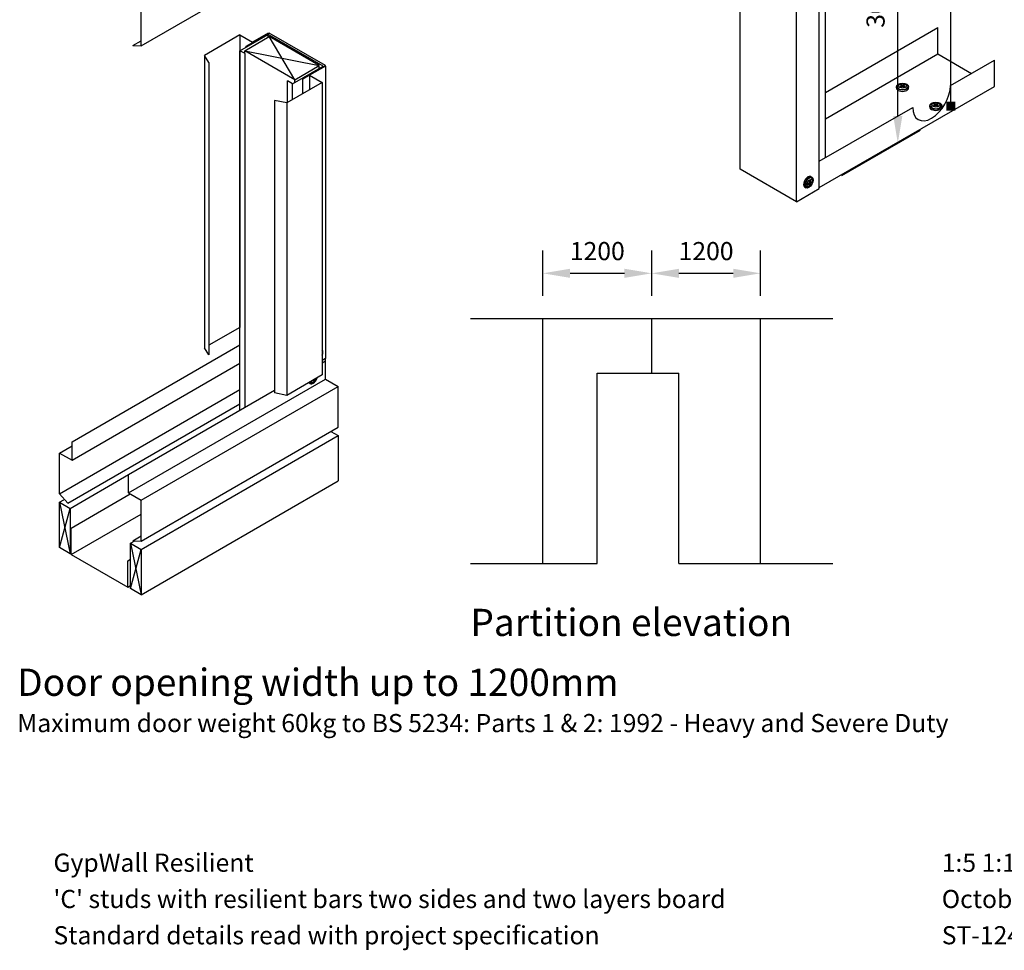
# Model space of a CAD drawing. Extents: x 100 to 975, y 112 to 1412.
# Drawn here: x 101 to 645, y 112 to 625 of the extents above; entities that cross this region are included whole.
import ezdxf
from ezdxf.enums import TextEntityAlignment as Align

# ---------------------------------------------------------------- set-up
doc = ezdxf.new("R2010")
doc.units = 0
doc.header["$LTSCALE"] = 5
doc.header["$MEASUREMENT"] = 0
doc.header["$PDMODE"] = 3
doc.layers.get('0').update_dxf_attribs({"linetype": 'CONTINUOUS'})
doc.layers.get('Defpoints').update_dxf_attribs({"linetype": 'CONTINUOUS'})
for name, color, linetype in [('British_Gypsum_Accessories', 40, 'CONTINUOUS'), ('British_Gypsum_Dimensions', 253, 'CONTINUOUS'), ('British_Gypsum_Metal_Channels', 6, 'CONTINUOUS'), ('British_Gypsum_Metal_Other', 113, 'CONTINUOUS'), ('British_Gypsum_Metal_Studs', 4, 'CONTINUOUS'), ('British_Gypsum_Other_Elements', 7, 'CONTINUOUS'), ('British_Gypsum_Text', 21, 'CONTINUOUS')]:
    doc.layers.add(name, color=color, linetype=linetype)
doc.styles.add('T1_Arial', font='arial.ttf')
doc.styles.add('T2_Arial_Bold', font='arialbd.ttf')
doc.dimstyles.new('BG_Dim1', dxfattribs={"dimscale": 5, "dimtxt": 2, "dimasz": 3, "dimexe": 2.5, "dimexo": 2.5, "dimgap": 1.5, "dimtad": 0, "dimdec": 4, "dimrnd": 1, "dimdsep": 46, "dimtxsty": 'T1_Arial', "dimcen": -3, "dimdle": 1.25, "dimclrd": 256, "dimclre": 256, "dimclrt": 256, "dimadec": 0, "dimazin": 0, "dimtfac": 0.9, "dimtdec": 4, "dimtofl": 0, "dimtmove": 0, "dimatfit": 0, "dimfxl": 1, "dimtvp": 1.2, "dimtolj": 1, "dimtzin": 0, "dimarcsym": 0})
doc.dimstyles.new('BG_Dim2', dxfattribs={"dimscale": 5, "dimtxt": 2, "dimasz": 1, "dimexe": 2.5, "dimexo": 2.5, "dimgap": 1.5, "dimtad": 0, "dimdec": 4, "dimrnd": 1, "dimdsep": 46, "dimtxsty": 'T1_Arial', "dimcen": -3, "dimdle": 1.25, "dimclrd": 256, "dimclre": 256, "dimclrt": 256, "dimadec": 0, "dimazin": 0, "dimtfac": 0.9, "dimtdec": 4, "dimtofl": 0, "dimtmove": 0, "dimatfit": 0, "dimldrblk": 'BOXFILLED', "dimfxl": 1, "dimtvp": 1.2, "dimtolj": 1, "dimtzin": 0, "dimarcsym": 0})

# ---------------------------------------------------------------- blocks, each defined once
blk = doc.blocks.new('*D15')
at = {"layer": 'British_Gypsum_Dimensions', "lineweight": -2, "transparency": 16777216}
for p, q in [((450, 472.5), (450, 497.5)), ((510, 472.5), (510, 497.5)), ((465, 485), (495, 485))]:
    blk.add_line(p, q, dxfattribs=at)
at = {"layer": 'British_Gypsum_Dimensions', "transparency": 16777216}
for points in [[(465, 487.5), (465, 482.5), (450, 485)], [(495, 487.5), (495, 482.5), (510, 485)]]:
    blk.add_solid(points, dxfattribs=at)
at = {"layer": 'Defpoints', "color": 0, "transparency": 16777216}
for p in [(510, 485), (450, 460), (510, 460)]:
    blk.add_point(p, dxfattribs=at)
at = {"layer": 'British_Gypsum_Dimensions', "transparency": 16777216, "insert": (480, 497.25), "char_height": 10, "attachment_point": 5, "style": 'T1_Arial'}
blk.add_mtext('\\A1;1200', dxfattribs=at)
blk = doc.blocks.new('*D16')
at = {"layer": 'British_Gypsum_Dimensions', "lineweight": -2, "transparency": 16777216}
for p, q in [((390, 472.5), (390, 497.5)), ((450, 472.5), (450, 497.5)), ((405, 485), (435, 485))]:
    blk.add_line(p, q, dxfattribs=at)
at = {"layer": 'British_Gypsum_Dimensions', "transparency": 16777216}
for points in [[(405, 487.5), (405, 482.5), (390, 485)], [(435, 487.5), (435, 482.5), (450, 485)]]:
    blk.add_solid(points, dxfattribs=at)
at = {"layer": 'Defpoints', "color": 0, "transparency": 16777216}
for p in [(450, 485), (390, 460), (450, 460)]:
    blk.add_point(p, dxfattribs=at)
at = {"layer": 'British_Gypsum_Dimensions', "transparency": 16777216, "insert": (420, 497.25), "char_height": 10, "attachment_point": 5, "style": 'T1_Arial'}
blk.add_mtext('\\A1;1200', dxfattribs=at)
blk = doc.blocks.new('_BoxFilled')
at = {"color": 0, "linetype": 'ByBlock', "lineweight": -2}
blk.add_line((-0.5, 0), (-1, 0), dxfattribs=at)
at = {"color": 0, "linetype": 'ByBlock'}
blk.add_solid([(-0.5, 0.5), (0.5, 0.5), (-0.5, -0.5), (0.5, -0.5)], dxfattribs=at)
blk = doc.blocks.new('*D18')
at = {"layer": 'British_Gypsum_Dimensions', "lineweight": -2, "transparency": 16777216}
for p, q in [((554.96, 688.97), (598.26, 713.97)), ((585.76, 571.75), (585.76, 691.75)), ((554.96, 538.97), (598.26, 563.97))]:
    blk.add_line(p, q, dxfattribs=at)
at = {"layer": 'British_Gypsum_Dimensions', "transparency": 16777216}
for points in [[(583.26, 691.75), (588.26, 691.75), (585.76, 706.75)], [(583.26, 571.75), (588.26, 571.75), (585.76, 556.75)]]:
    blk.add_solid(points, dxfattribs=at)
at = {"layer": 'Defpoints', "color": 0, "transparency": 16777216}
for p in [(585.76, 706.75), (542.46, 681.75), (542.46, 531.75)]:
    blk.add_point(p, dxfattribs=at)
at = {"layer": 'British_Gypsum_Dimensions', "transparency": 16777216, "insert": (573.5, 631.75), "char_height": 10, "attachment_point": 5, "rotation": 90, "style": 'T1_Arial'}
blk.add_mtext('\\A1;300', dxfattribs=at)
blk = doc.blocks.new('Title4')
at = {"layer": 'British_Gypsum_Text', "style": 'T1_Arial'}
for tag, p in [('TITLE1', (9, 12)), ('SCALE', (107, 12)), ('TITLE2', (9, 8)), ('DATE', (107, 8)), ('TITLE3', (9, 4)), ('DWGNO', (107, 4)), ('REV', (156, 4))]:
    blk.add_attdef(tag, text='', height=2, dxfattribs=at).set_placement(p, align=Align.TOP_LEFT)

msp = doc.modelspace()

# ---------------------------------------------------------------- linework, layer by layer
at = {"layer": 'British_Gypsum_Accessories', "color": 253}
for p, q in [((584.99248, 587.25), (584.99248, 587.875)), ((587.06149, 588.875), (587.4945, 589.125)), ((587.92751, 588.375), (587.06149, 588.875)), ((587.06149, 587.875), (587.92751, 588.375)), ((587.4945, 587.625), (587.06149, 587.875)), ((587.4945, 588.625), (587.4945, 589.125)), ((588.36053, 588.625), (587.4945, 589.125)), ((587.4945, 587.625), (588.36053, 588.125)), ((587.92751, 587.875), (587.92751, 588.375)), ((588.36053, 588.625), (589.22655, 589.125)), ((588.36053, 588.125), (588.36053, 588.625)), ((589.22655, 587.625), (588.36053, 588.125)), ((588.79354, 588.375), (589.65956, 588.875)), ((588.79354, 587.875), (588.79354, 588.375)), ((589.65956, 587.875), (588.79354, 588.375)), ((589.22655, 588.625), (589.22655, 589.125)), ((589.65956, 588.875), (589.22655, 589.125)), ((589.22655, 587.625), (589.65956, 587.875)), ((591.72857, 587.25), (591.72857, 587.875)), ((603.39552, 576.75), (603.39552, 577.375)), ((605.46453, 578.375), (605.89754, 578.625)), ((606.33055, 577.875), (605.46453, 578.375)), ((605.46453, 577.375), (606.33055, 577.875)), ((605.89754, 577.125), (605.46453, 577.375)), ((606.76357, 578.125), (605.89754, 578.625)), ((605.89754, 578.125), (605.89754, 578.625)), ((605.89754, 577.125), (606.76357, 577.625)), ((606.33055, 577.375), (606.33055, 577.875)), ((606.76357, 578.125), (607.62959, 578.625)), ((606.76357, 577.625), (606.76357, 578.125)), ((607.62959, 577.125), (606.76357, 577.625)), ((607.19658, 577.875), (608.0626, 578.375)), ((608.0626, 577.375), (607.19658, 577.875)), ((607.19658, 577.375), (607.19658, 577.875)), ((608.0626, 578.375), (607.62959, 578.625)), ((607.62959, 578.125), (607.62959, 578.625)), ((607.62959, 577.125), (608.0626, 577.375)), ((610.13161, 576.75), (610.13161, 577.375)), ((537.86652, 538.29182), (538.40778, 537.97932)), ((534.49847, 532.45818), (535.03974, 532.14568)), ((536.07424, 534.4375), (536.94027, 534.9375)), ((536.07424, 534.4375), (536.07424, 533.9375)), ((536.07424, 533.9375), (536.94027, 534.4375)), ((536.50725, 534.6875), (536.94027, 534.4375)), ((536.94027, 535.9375), (537.37328, 536.1875)), ((536.94027, 535.9375), (536.94027, 534.9375)), ((536.94027, 535.4375), (537.37328, 535.1875)), ((536.94027, 534.9375), (537.37328, 534.6875)), ((536.94027, 534.4375), (536.94027, 533.4375)), ((536.94027, 533.9375), (537.37328, 533.6875)), ((536.94027, 533.4375), (537.37328, 533.6875)), ((537.37328, 536.1875), (537.37328, 535.1875)), ((537.37328, 535.1875), (538.23931, 535.6875)), ((537.37328, 534.6875), (538.23931, 535.1875)), ((537.37328, 534.6875), (537.37328, 533.6875)), ((537.80629, 535.4375), (538.23931, 535.1875)), ((538.23931, 535.6875), (538.23931, 535.1875)), ((261.05095, 424.52068), (261.59222, 424.20818)), ((263.49275, 426.1875), (263.49275, 425.5)), ((263.49275, 426), (263.92576, 425.75)), ((263.49275, 425.5), (263.92576, 425.75)), ((263.92576, 426.4375), (263.92576, 425.75))]:
    msp.add_line(p, q, dxfattribs=at)
for centre, major_axis in [((588.36053, 587.875), (-3.36805, 0)), ((588.36053, 588.375), (-2.1433, 0)), ((606.76357, 577.375), (-3.36805, 0)), ((606.76357, 577.875), (-2.1433, 0)), ((536.72376, 535.0625), (1.68402, 2.91682)), ((537.15677, 534.8125), (1.07165, 1.85616))]:
    msp.add_ellipse(centre, major_axis=major_axis, ratio=0.577350269, dxfattribs=at)
for centre, major_axis, start_param, end_param in [((588.36053, 587.25), (-3.36805, 0), 0, 3.141592654), ((588.36053, 587.875), (-2.75568, 0), 5.379400122, 10.328563146), ((606.76357, 576.75), (-3.36805, 0), 0, 3.141592654), ((606.76357, 577.375), (-2.75568, 0), 5.379400122, 10.328563146), ((536.18249, 535.375), (1.68402, 2.91682), 0, 3.141592654), ((536.72376, 535.0625), (1.37784, 2.38649), 5.379400122, 10.328563146), ((266.2532, 440.15625), (1.68402, 2.91682), 4.925951696, 6.069622592), ((262.73497, 427.4375), (-1.68402, -2.91682), 6.158444928, 6.283185307), ((263.27624, 427.125), (1.68402, 2.91682), 2.752880298, 5.101101336), ((263.27624, 427.125), (1.37784, 2.38649), 2.848004585, 4.045377839), ((263.70925, 426.875), (1.07165, 1.85616), 2.683432221, 5.170549413)]:
    msp.add_ellipse(centre, major_axis=major_axis, ratio=0.577350269, start_param=start_param, end_param=end_param, dxfattribs=at)
at = {"layer": 'British_Gypsum_Metal_Channels'}
for p, q in [((498.7269, 542.5), (498.7269, 692.5)), ((542.46118, 531.75), (542.46118, 681.75)), ((529.90381, 524.5), (529.90381, 674.5)), ((545.92528, 584.75), (607.8461, 620.5)), ((607.8461, 606), (607.8461, 620.5)), ((226.36191, 610.25), (238.91927, 617.5)), ((270.09619, 599.5), (238.91927, 617.5)), ((226.36191, 609.75), (226.36191, 610.25)), ((545.92528, 570.25), (607.8461, 606)), ((607.8461, 606), (626.46564, 595.25)), ((257.53882, 592.25), (270.09619, 599.5)), ((270.09619, 599.25), (270.09619, 599.5)), ((614.7743, 588.5), (639.02301, 602.5)), ((639.02301, 588), (639.02301, 602.5)), ((257.53882, 584), (257.53882, 592.25)), ((542.46118, 532.25), (639.02301, 588)), ((542.46118, 546.75), (593.98969, 576.5)), ((529.90381, 524.5), (498.7269, 542.5)), ((529.90381, 524.5), (542.46118, 531.75)), ((270.09619, 436.75), (270.09619, 438)), ((129.80007, 344.5), (162.38428, 363.3125)), ((129.80007, 330), (168.3382, 352.25)), ((129.80007, 330), (129.80007, 344.5)), ((129.80007, 330), (160.97699, 312)), ((160.97699, 326.5), (162.49253, 327.375)), ((160.97699, 312), (160.97699, 326.5)), ((160.97699, 312), (162.49253, 312.875))]:
    msp.add_line(p, q, dxfattribs=at)
msp.add_ellipse((604.382, 582.5), major_axis=(-7.34847, -12.72792), ratio=0.577350269, start_param=5.497787144, end_param=8.639379797, dxfattribs=at)
at = {"layer": 'British_Gypsum_Metal_Other'}
for p, q in [((168.3382, 610.375), (277.02439, 673.125)), ((168.3382, 610.375), (168.3382, 632.875)), ((222.78955, 616.4375), (203.30398, 605.1875)), ((222.78955, 616.4375), (229.71775, 612.4375)), ((222.78955, 616.4375), (222.78955, 455.1875)), ((238.48626, 617.5), (229.71775, 612.4375)), ((238.48626, 617.5), (238.48626, 617.25)), ((163.72641, 610.55133), (168.3382, 613.21395)), ((163.72641, 610.55133), (168.3382, 610.375)), ((229.71775, 612.4375), (229.71775, 612.1875)), ((205.76258, 601.28174), (203.30398, 605.1875)), ((203.30398, 605.1875), (203.30398, 443.9375)), ((205.76258, 601.28174), (205.76258, 440.03174)), ((270.09619, 599.25), (261.32768, 594.1875)), ((270.09619, 599.25), (270.09619, 438)), ((261.32768, 594.1875), (268.25589, 590.1875)), ((261.32768, 594.1875), (261.32768, 586.1875)), ((268.25589, 590.1875), (248.77031, 578.9375)), ((268.25589, 590.1875), (268.25589, 428.9375)), ((242.00533, 580.35698), (242.00533, 419.10698)), ((248.77031, 578.9375), (242.00533, 580.35698)), ((248.77031, 578.9375), (248.77031, 417.6875)), ((222.78955, 455.1875), (205.76258, 445.35698)), ((222.78955, 455.1875), (222.8978, 455.125)), ((130.23309, 392), (222.8978, 445.5)), ((205.76258, 440.03174), (203.30398, 443.9375)), ((130.23309, 381.875), (222.8978, 435.375)), ((270.09619, 438), (268.25589, 436.9375)), ((268.25589, 435.6875), (270.09619, 436.75)), ((270.09619, 426.625), (270.09619, 436.75)), ((161.41, 363.875), (270.09619, 426.625)), ((268.25589, 428.9375), (248.77031, 417.6875)), ((270.09619, 426.625), (277.02439, 422.625)), ((123.30488, 363.375), (222.8978, 420.875)), ((161.41, 374), (242.00533, 420.53174)), ((168.3382, 359.875), (277.02439, 422.625)), ((248.77031, 417.6875), (242.00533, 419.10698)), ((277.02439, 400.125), (277.02439, 422.625)), ((127.91668, 358.22609), (222.8978, 413.06347)), ((168.3382, 337.375), (277.02439, 400.125)), ((130.23309, 381.875), (130.23309, 392)), ((123.30488, 385.875), (130.23309, 389.875)), ((123.30488, 385.875), (130.23309, 381.875)), ((123.30488, 363.375), (123.30488, 385.875)), ((161.41, 363.875), (161.41, 374)), ((123.30488, 363.375), (127.91668, 358.22609)), ((161.41, 363.875), (168.3382, 359.875)), ((168.3382, 337.375), (168.3382, 359.875)), ((163.72641, 337.55133), (168.3382, 340.21395)), ((163.72641, 337.55133), (168.3382, 337.375))]:
    msp.add_line(p, q, dxfattribs=at)
at = {"layer": 'British_Gypsum_Metal_Studs'}
for p, q in [((545.92528, 548.75), (545.92528, 759.25)), ((222.8978, 607.75), (238.48626, 616.75)), ((268.79715, 599.25), (238.48626, 616.75)), ((238.48626, 615.25), (238.48626, 616.75)), ((225.71239, 606.125), (222.8978, 607.75)), ((222.8978, 409.5), (222.8978, 607.75)), ((225.71239, 411.125), (225.71239, 606.125)), ((251.90966, 589.5), (268.79715, 599.25)), ((268.79715, 598.75), (268.79715, 599.25)), ((251.90966, 589.5), (249.09507, 591.125)), ((249.09507, 579.125), (249.09507, 591.125)), ((251.90966, 580.75), (251.90966, 589.5))]:
    msp.add_line(p, q, dxfattribs=at)
at = {"layer": 'British_Gypsum_Other_Elements', "color": 1}
for p, q in [((225.49588, 607.75), (238.91927, 615.5)), ((266.63209, 599.5), (238.91927, 615.5)), ((253.20869, 591.75), (238.91927, 615.5)), ((253.20869, 591.75), (225.49588, 607.75)), ((225.49588, 607.75), (266.63209, 599.5)), ((225.49588, 606.25), (225.49588, 607.75)), ((253.20869, 591.75), (266.63209, 599.5)), ((266.63209, 598), (266.63209, 599.5)), ((253.20869, 590.25), (253.20869, 591.75)), ((390, 325), (390, 460)), ((450, 430), (450, 460)), ((510, 325), (510, 460)), ((273.01903, 397.8125), (277.02439, 395.5)), ((168.3382, 332.75), (277.02439, 395.5)), ((277.02439, 395.5), (277.02439, 370.5)), ((129.15055, 355.375), (161.41, 374)), ((168.3382, 307.75), (277.02439, 370.5)), ((123.30488, 358.75), (125.69856, 360.13199)), ((123.30488, 333.75), (123.30488, 358.75)), ((123.30488, 358.75), (129.15055, 355.375)), ((129.15055, 355.375), (129.15055, 330.375)), ((162.49253, 336.125), (164.88621, 337.50699)), ((129.15055, 330.375), (123.30488, 333.75)), ((162.49253, 311.125), (162.49253, 336.125)), ((162.49253, 336.125), (168.3382, 332.75)), ((168.3382, 332.75), (168.3382, 307.75)), ((129.15055, 330.375), (129.80007, 330.75)), ((168.3382, 307.75), (162.49253, 311.125))]:
    msp.add_line(p, q, dxfattribs=at)
at = {"layer": 'British_Gypsum_Other_Elements'}
for p, q in [((350, 460), (550, 460)), ((420, 325), (420, 430)), ((420, 430), (465, 430)), ((465, 325), (465, 430)), ((350, 325), (420, 325)), ((465, 325), (550, 325))]:
    msp.add_line(p, q, dxfattribs=at)
at = {"layer": 'British_Gypsum_Other_Elements', "color": 253}
for p, q in [((123.30488, 358.75), (129.15055, 330.375)), ((123.30488, 333.75), (129.15055, 355.375)), ((162.49253, 336.125), (168.3382, 307.75)), ((162.49253, 311.125), (168.3382, 332.75))]:
    msp.add_line(p, q, dxfattribs=at)

# ---------------------------------------------------------------- block references
ref = msp.add_blockref('Title4', (75, 175), dxfattribs=dict(xscale=5, yscale=5, zscale=5))
ref.add_attrib('TITLE1', 'GypWall Resilient', dxfattribs={"layer": 'British_Gypsum_Text', "height": 10, "style": 'T1_Arial'}).set_placement((120, 165), align=Align.TOP_LEFT)
ref.add_attrib('TITLE2', "'C' studs with resilient bars two sides and two layers board", dxfattribs={"layer": 'British_Gypsum_Text', "height": 10, "style": 'T1_Arial'}).set_placement((120, 145), align=Align.TOP_LEFT)
ref.add_attrib('TITLE3', 'Standard details read with project specification', dxfattribs={"layer": 'British_Gypsum_Text', "height": 10, "style": 'T1_Arial'}).set_placement((120, 125), align=Align.TOP_LEFT)
ref.add_attrib('SCALE', '1:5 1:10', dxfattribs={"layer": 'British_Gypsum_Text', "height": 10, "style": 'T1_Arial'}).set_placement((610, 165), align=Align.TOP_LEFT)
ref.add_attrib('DATE', 'October 2021', dxfattribs={"layer": 'British_Gypsum_Text', "height": 10, "style": 'T1_Arial'}).set_placement((610, 145), align=Align.TOP_LEFT)
ref.add_attrib('DWGNO', 'ST-124-Z5L2-04', dxfattribs={"layer": 'British_Gypsum_Text', "height": 10, "style": 'T1_Arial'}).set_placement((610, 125), align=Align.TOP_LEFT)

# ---------------------------------------------------------------- texts
at = {"layer": 'British_Gypsum_Text', "attachment_point": 1}
for s, insert, char_height, width, style in [('Partition elevation', (350, 300), 15, 425, 'T2_Arial_Bold'), ('Door opening width up to 1200mm', (100, 267), 15, 850, 'T2_Arial_Bold'), ('Maximum door weight 60kg to BS 5234: Parts 1 & 2: 1992 - Heavy and Severe Duty', (100, 242), 10, 850, 'T1_Arial')]:
    msp.add_mtext(s, dxfattribs=dict(at, insert=insert, char_height=char_height, width=width, style=style))

# ---------------------------------------------------------------- dimensions: what is measured, and where the dimension line sits
at = {"layer": 'British_Gypsum_Dimensions'}
dim = msp.add_linear_dim(base=(585.76245, 706.75), p1=(542.46118, 531.75), p2=(542.46118, 681.75), angle=90, text='300', dimstyle='BG_Dim1', dxfattribs=at)
dim.commit()
dim.dimension.update_dxf_attribs({"geometry": '*D18', "text_midpoint": (573.50051, 631.75)})
for base, p1, p2, picture, middle in [((450, 485), (390, 460), (450, 460), '*D16', (420, 497.25375)), ((510, 485), (450, 460), (510, 460), '*D15', (480, 497.25375))]:
    dim = msp.add_linear_dim(base=base, p1=p1, p2=p2, text='1200', dimstyle='BG_Dim1', dxfattribs=at)
    dim.commit()
    dim.dimension.update_dxf_attribs({"geometry": picture, "text_midpoint": middle})

# ---------------------------------------------------------------- leaders
msp.add_leader([(614.97657, 577.22588), (614.97657, 674.60103), (639.02301, 674.60103)], dimstyle='BG_Dim2', override={"dimgap": 1.5, "dimtad": 0}, dxfattribs=at)

doc.saveas('drawing.dxf')
